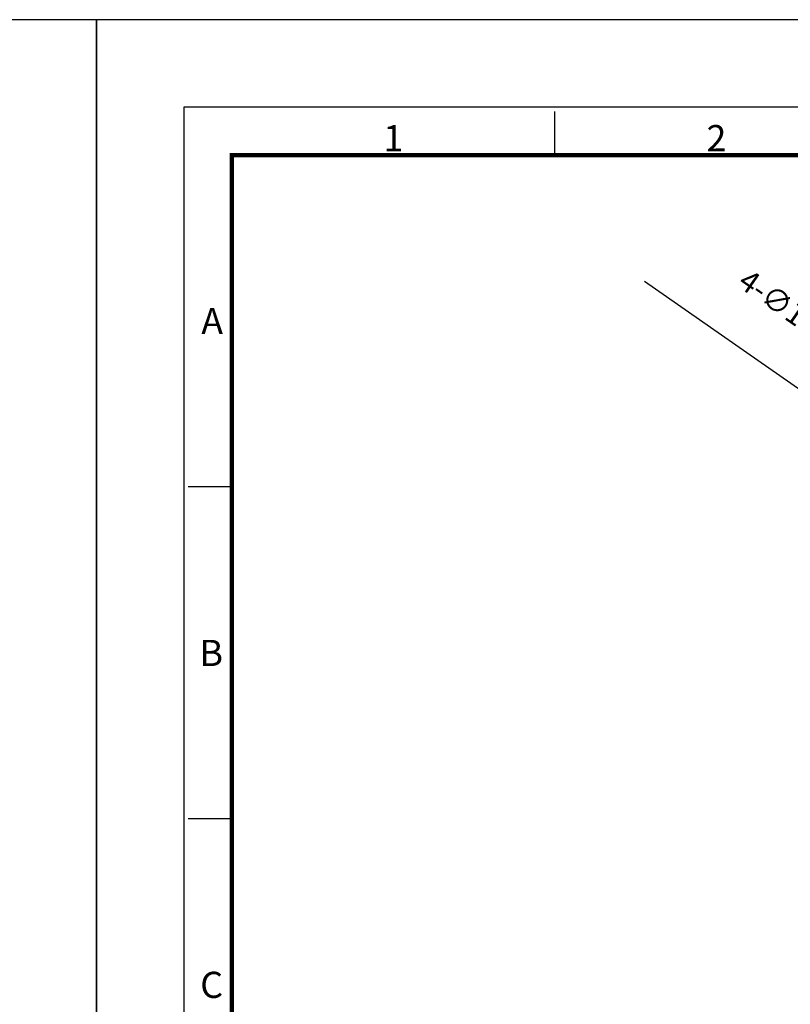
# Model space of a CAD drawing. Units: inches. Extents: x 0 to 2887, y 0 to 713.
# Drawn here: x 941 to 1153, y 442 to 713 of the extents above; entities that cross this region are included whole.
import ezdxf
from ezdxf.enums import TextEntityAlignment as Align

# ---------------------------------------------------------------- set-up
doc = ezdxf.new("R2010")
doc.units = ezdxf.units.IN
doc.layers.get('0').update_dxf_attribs({"color": 3})
doc.styles.add('GDD', font='romans.shx', dxfattribs={"oblique": 15, "bigfont": 'whgtxt.shx'})
doc.styles.add('SECTION', font='txt', dxfattribs={"height": 3})
doc.dimstyles.new('GDOK-3X$3', dxfattribs={"dimscale": 3, "dimtxt": 2, "dimasz": 2.5, "dimexe": 1, "dimexo": 1, "dimgap": 0.5, "dimtad": 1, "dimdsep": 46, "dimtxsty": 'GDD', "dimcen": 0, "dimclrd": 1, "dimclre": 1, "dimclrt": 4, "dimazin": 2, "dimtfac": 0.5, "dimtofl": 0, "dimtmove": 0, "dimatfit": 3, "dimfxl": 0, "dimfrac": 2, "dimtolj": 1, "dimarcsym": 0})

# ---------------------------------------------------------------- blocks, each defined once
blk = doc.blocks.new('FORMAT-홈피용-HOR')
at = {"color": 8}
for p, q in [((52.5, 281.5), (52.5, 286.5)), ((15.5, 243.5), (10.5, 243.5)), ((15.5, 205.5), (10.5, 205.5))]:
    blk.add_line(p, q, dxfattribs=at)
blk.add_lwpolyline([(0, 0), (401, 0), (401, 297), (0, 297)], close=True)
at = {"color": 5}
blk.add_lwpolyline([(10, 10), (391, 10), (391, 287), (10, 287)], close=True, dxfattribs=at)
at = {"const_width": 0.5}
blk.add_lwpolyline([(15.5, 15.5), (385.5, 15.5), (385.5, 281.5), (15.5, 281.5)], close=True, dxfattribs=at)
at = {"color": 8, "style": 'SECTION'}
for s, p in [('1', (34, 281)), ('2', (71, 281))]:
    blk.add_text(s, height=3, dxfattribs=at).set_placement(p, align=Align.BOTTOM_CENTER)
for s, p in [('A', (14.5, 262.5)), ('B', (14.5, 224.5)), ('C', (14.5, 186.5))]:
    blk.add_text(s, height=3, dxfattribs=at).set_placement(p, align=Align.MIDDLE_RIGHT)
blk = doc.blocks.new('*D26')
at = {"color": 1, "lineweight": -2}
blk.add_line((1113.05, 640.94), (1220.05, 566.42), dxfattribs=at)
at = {"color": 1}
blk.add_solid([(1220.77, 567.45), (1219.34, 565.39), (1226.21, 562.13)], dxfattribs=at)
at = {"layer": 'Defpoints', "color": 0}
for p in [(1226.21, 562.13), (1235.23, 555.85)]:
    blk.add_point(p, dxfattribs=at)
at = {"color": 4, "insert": (1210.73, 585.19), "char_height": 6, "attachment_point": 6, "rotation": 325.1444, "style": 'GDD'}
blk.add_mtext('\\A1;4-∅11({\\H0.7x;\\S7/16;\\H1.42857x;")} SLOT HOLES\\PFOR M10 BOLT', dxfattribs=at)

msp = doc.modelspace()

# ---------------------------------------------------------------- block references
at = {"xscale": 2.400000000001455, "yscale": 2.399999999999636, "zscale": 2.4}
for p in [(0, 0), (962.4, 0)]:
    msp.add_blockref('FORMAT-홈피용-HOR', p, dxfattribs=at)

# ---------------------------------------------------------------- dimensions: what is measured, and where the dimension line sits
dim = msp.add_diameter_dim_2p(p1=(1235.233, 555.847), p2=(1226.206, 562.133), text='4-<>({\\H0.7x;\\S7#16;\\H1.42857x;")} SLOT HOLES\\PFOR M10 BOLT', dimstyle='GDOK-3X$3')
dim.commit()
dim.dimension.update_dxf_attribs({"geometry": '*D26', "text_midpoint": (1159.626, 608.504), "dimtype": 163})

doc.saveas('drawing.dxf')
